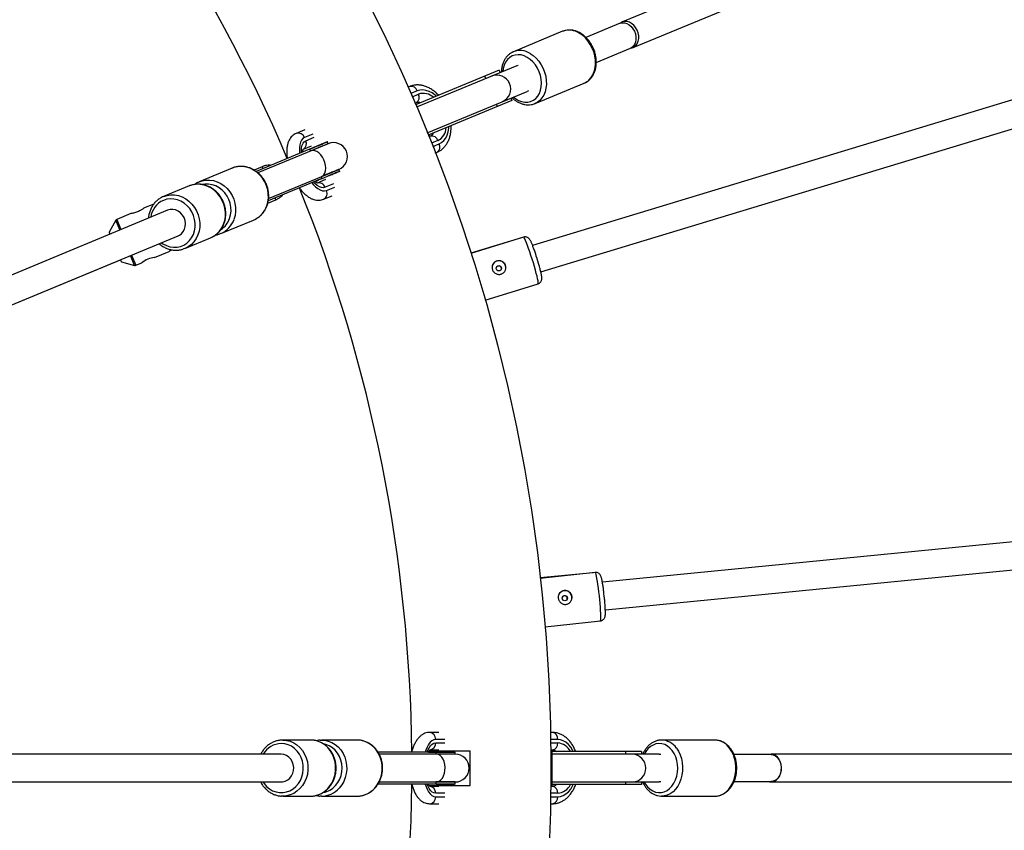
# Model space of a CAD drawing. Units: millimetres. Extents: x -6050 to 6050, y -6050 to 6050.
# Drawn here: x 669 to 1236, y -36 to 431 of the extents above; entities that cross this region are included whole.
import ezdxf

# ---------------------------------------------------------------- set-up
doc = ezdxf.new("R2010")
doc.units = ezdxf.units.MM

msp = doc.modelspace()

# ---------------------------------------------------------------- linework, layer by layer
at = {"color": 8, "linetype": 'Continuous', "lineweight": 25}
for p, q in [((1256.43, 529.09), (1016.12, 429.55)), ((1022.25, 414.77), (1263.2, 514.58)), ((1014.77, 428.79), (995.07, 420.62)), ((981.72, 424.12), (953.45, 412.41)), ((1001.06, 406.2), (1020.75, 414.36)), ((955.26, 404.34), (897.69, 380.49)), ((955.28, 404.35), (955.55, 404.46)), ((1305.79, 404.47), (964.41, 300.91)), ((945.21, 401.8), (897.1, 381.88)), ((937.51, 396.99), (936.94, 398.37)), ((945.21, 401.8), (945.78, 400.41)), ((893.75, 392.39), (892.74, 391.97)), ((965.81, 382.57), (994.08, 394.28)), ((903.81, 365.71), (961.38, 389.56)), ((951.9, 385.63), (952.48, 384.25)), ((961.67, 389.68), (961.4, 389.57)), ((962.15, 389.95), (961.46, 389.59)), ((969.17, 285.63), (1310.44, 389.16)), ((896.71, 382.8), (897.58, 383.15)), ((896.91, 382.34), (897.44, 382.55)), ((897.43, 382.55), (897.24, 383.01)), ((897.63, 382.09), (897.44, 382.55)), ((952.48, 384.25), (904.38, 364.32)), ((944.21, 380.82), (943.63, 382.21)), ((833.37, 367.38), (828.35, 365.3)), ((904.56, 363.86), (905.09, 364.08)), ((905.61, 363.75), (904.75, 363.39)), ((905.09, 364.08), (904.9, 364.54)), ((846.83, 359.43), (806.4, 342.68)), ((832.56, 356.22), (837.24, 358.16)), ((846.83, 359.43), (846.38, 360.51)), ((836.13, 356.26), (805.33, 343.5)), ((836.13, 356.26), (836.58, 355.18)), ((908.43, 354.09), (909.44, 354.51)), ((808.81, 346.21), (804.17, 344.29)), ((791.52, 345.34), (772.68, 337.54)), ((812.52, 327.9), (852.95, 344.64)), ((842.7, 340.4), (843.15, 339.32)), ((853.4, 343.56), (852.95, 344.64)), ((766.82, 335.11), (752.08, 329)), ((843.15, 339.32), (812.35, 326.56)), ((845.27, 338.76), (840.57, 336.81)), ((844.04, 327.42), (849.06, 329.5)), ((746.51, 324.69), (740.64, 322.26)), ((812.08, 325.21), (816.71, 327.13)), ((754.38, 321.13), (203.03, 92.76)), ((733.31, 319.23), (725.18, 315.86)), ((724.69, 315.43), (720.79, 308.56)), ((785.04, 307.69), (803.88, 315.5)), ((209.29, 78.03), (760.5, 306.35)), ((720.77, 308.29), (721.15, 307.37)), ((785.04, 307.69), (784.19, 307.38)), ((764.44, 299.16), (779.18, 305.27)), ((958.1, 305.27), (928.85, 296.4)), ((959.27, 305.6), (928.94, 296.15)), ((958.17, 305.26), (958.1, 305.27)), ((746.99, 293.93), (755.35, 297.4)), ((764.44, 299.16), (763.59, 298.84)), ((967, 293.34), (966.57, 294.7)), ((492.12, 195.19), (727.28, 292.59)), ((727.28, 292.59), (727.66, 291.66)), ((727.86, 291.49), (735.48, 289.39)), ((736.12, 289.43), (739.65, 290.89)), ((937.06, 269.35), (967.6, 278.86)), ((1359.61, 141.95), (1004.58, 106.98)), ((1006.27, 91.07), (1361.18, 126.03)), ((999.24, 112.49), (968.83, 109.5)), ((1000.45, 112.58), (968.86, 109.23)), ((999.31, 112.46), (999.24, 112.49)), ((1005.65, 99.05), (1005.49, 100.47)), ((971.6, 81.36), (1003.41, 84.74)), ((910.52, 20.5), (905.09, 20.5)), ((975.88, 20.5), (974.78, 20.5)), ((836.69, 16.15), (820.73, 16.15)), ((863.43, 16.15), (843.03, 16.15)), ((1069.3, 16.15), (1038.7, 16.15)), ((819.84, 8), (223.07, 8)), ((908.82, 9.17), (875.48, 9.17)), ((919.91, 8), (876.15, 8)), ((904.89, 10), (928.55, 10)), ((905.51, 10.5), (910.57, 10.5)), ((908.82, 9.17), (908.82, 8)), ((919.91, 8), (919.91, 9.17)), ((974.94, 10.5), (975.88, 10.5)), ((974.95, 10), (975.75, 10)), ((974.95, 10), (975.68, 10)), ((975.68, -10), (975.68, 10)), ((1027.02, 9.5), (975.68, 9.5)), ((1037.28, 8), (975.68, 8)), ((975.74, 10), (975.74, 10.5)), ((975.75, 9.5), (975.75, 10)), ((1018.07, 8), (1018.07, 9.5)), ((1027.02, 9.5), (1027.02, 8)), ((1037.3, 8), (1037.59, 7.99)), ((1101.62, 7.81), (1080.29, 7.81)), ((1363.27, 8), (1101.62, 8)), ((223.22, -8), (819.84, -8)), ((908.82, -9.17), (875.48, -9.17)), ((876.15, -8), (919.91, -8)), ((904.89, -10), (928.55, -10)), ((910.57, -10.5), (905.48, -10.5)), ((908.82, -8), (908.82, -9.17)), ((919.91, -9.17), (919.91, -8)), ((975.88, -10.5), (974.94, -10.5)), ((974.95, -10), (975.68, -10)), ((975.68, -8), (1037.28, -8)), ((1027.02, -9.5), (975.68, -9.5)), ((975.68, -10), (975.75, -10)), ((975.75, -10), (975.75, -9.5)), ((1018.07, -9.5), (1018.07, -8)), ((1027.02, -8), (1027.02, -9.5)), ((1037.59, -7.99), (1037.3, -8)), ((1038.14, -7.93), (1037.37, -8)), ((1080.3, -7.81), (1101.62, -7.81)), ((1101.62, -8), (1363.97, -8)), ((820.73, -16.15), (819.83, -16.12)), ((820.73, -16.15), (836.69, -16.15)), ((843.03, -16.15), (842.13, -16.12)), ((843.03, -16.15), (863.43, -16.15)), ((1038.7, -16.15), (1069.3, -16.15)), ((905.09, -20.5), (910.52, -20.5)), ((974.78, -20.5), (975.88, -20.5))]:
    msp.add_line(p, q, dxfattribs=at)
at = {"color": 1, "linetype": 'Continuous', "lineweight": 25}
for p, q in [((898.04, 389.84), (894.34, 388.31)), ((895.13, 386.47), (898.81, 387.99)), ((837.99, 364.97), (833.19, 362.98)), ((833.96, 361.13), (838.77, 363.12)), ((909.9, 361.2), (906.23, 359.68)), ((906.97, 357.82), (910.67, 359.35)), ((808.81, 346.21), (809.24, 345.16)), ((849.86, 336.33), (845.06, 334.34)), ((845.82, 332.49), (850.62, 334.48)), ((816.71, 327.13), (816.29, 328.15)), ((727.02, 309.8), (724.69, 315.43)), ((725.18, 315.86), (727.59, 310.04)), ((720.79, 308.56), (721.26, 307.41)), ((735.48, 289.39), (733.15, 295.02)), ((733.71, 295.25), (736.12, 289.43)), ((727.38, 292.63), (727.86, 291.49)), ((913.87, 16.5), (908.68, 16.5)), ((908.68, 14.5), (913.88, 14.5)), ((978.87, 16.5), (974.86, 16.5)), ((974.89, 14.5), (978.87, 14.5)), ((913.88, -14.5), (908.68, -14.5)), ((908.68, -16.5), (913.87, -16.5)), ((974.86, -16.5), (978.87, -16.5)), ((978.87, -14.5), (974.89, -14.5))]:
    msp.add_line(p, q, dxfattribs=at)
at = {"color": 8, "linetype": 'Continuous', "lineweight": 25, "flags": 128}
for points in [[(1014.77, 428.79), (1016, 429.1), (1017.31, 429.06), (1018.64, 428.66), (1019.93, 427.94), (1021.12, 426.92), (1022.15, 425.65), (1022.98, 424.19), (1023.56, 422.61), (1023.87, 420.97), (1023.9, 419.37), (1023.64, 417.87), (1023.1, 416.54), (1022.31, 415.45), (1021.32, 414.64), (1020.75, 414.36)], [(1016.12, 429.55), (1015.01, 428.89), (1014.98, 428.87)], [(1020.95, 414.45), (1021.63, 414.57), (1022.83, 415.06), (1023.85, 415.89), (1024.65, 417.01), (1025.2, 418.37), (1025.47, 419.9), (1025.45, 421.55), (1025.13, 423.22), (1024.53, 424.84), (1023.68, 426.34), (1022.63, 427.64), (1021.41, 428.69), (1020.09, 429.43), (1018.72, 429.83), (1017.38, 429.87), (1016.12, 429.55), (1016.12, 429.55)], [(982.06, 424.26), (982.04, 424.25), (981.72, 424.12)], [(955.34, 404.37), (956.06, 404.6), (956.08, 404.61)], [(771.97, 337.22), (772.3, 337.37), (772.68, 337.54)], [(760.5, 306.35), (761.2, 306.69), (762.45, 307.61), (763.48, 308.82), (764.22, 310.26), (764.64, 311.86), (764.72, 313.55), (764.47, 315.25), (763.89, 316.88), (763, 318.36), (761.86, 319.63), (760.5, 320.62), (759.01, 321.29), (757.44, 321.6), (755.87, 321.55), (754.38, 321.13)], [(803.88, 315.5), (804.27, 315.66), (804.58, 315.81)], [(842.26, 16.13), (842.62, 16.14), (843.03, 16.15)], [(1069.66, 16.14), (1069.64, 16.14), (1069.3, 16.15)], [(819.84, -8), (820.62, -7.95), (822.13, -7.58), (823.54, -6.85), (824.77, -5.81), (825.78, -4.49), (826.5, -2.96), (826.92, -1.29), (827, 0.43), (826.75, 2.14), (826.18, 3.75), (825.31, 5.18), (824.18, 6.37), (822.85, 7.26), (821.39, 7.81), (819.84, 8)], [(1037.37, 8), (1038.12, 7.94), (1038.14, 7.93)], [(1101.62, 8), (1100.33, 7.81), (1100.32, 7.81)], [(1100.32, -7.81), (1100.97, -7.95), (1102.26, -7.95), (1103.53, -7.58), (1104.7, -6.85), (1105.73, -5.81), (1106.56, -4.49), (1107.17, -2.96), (1107.51, -1.29), (1107.58, 0.43), (1107.37, 2.14), (1106.9, 3.75), (1106.17, 5.18), (1105.23, 6.37), (1104.13, 7.26), (1102.9, 7.81), (1101.62, 8), (1101.62, 8)], [(1101.62, 7.81), (1102.87, 7.63), (1104.07, 7.09), (1105.15, 6.22), (1106.06, 5.06), (1106.77, 3.66), (1107.24, 2.09), (1107.44, 0.42), (1107.37, -1.26), (1107.03, -2.89), (1106.44, -4.38), (1105.63, -5.67), (1104.62, -6.69), (1103.48, -7.4), (1102.25, -7.76), (1101.62, -7.81)], [(863.43, -16.15), (863.85, -16.14), (864.19, -16.13)]]:
    msp.add_lwpolyline(points, dxfattribs=at)
at = {"color": 1, "linetype": 'Continuous', "lineweight": 25, "flags": 128}
for points in [[(994.08, 394.28), (995.38, 394.95), (996.83, 396.06), (998.09, 397.46), (999.11, 399.12), (999.89, 401.02), (1000.4, 403.09), (1000.63, 405.3), (1000.57, 407.6), (1000.23, 409.93), (999.62, 412.25), (998.74, 414.5), (997.63, 416.63), (996.29, 418.59), (994.77, 420.35), (993.09, 421.85), (991.3, 423.08)], [(961.38, 409.14), (959.62, 409.99), (957.82, 410.5), (956.04, 410.67), (954.32, 410.47), (952.71, 409.93), (951.24, 409.06), (949.96, 407.87), (948.9, 406.4), (948.08, 404.68), (947.53, 402.77), (947.29, 401.04)], [(953.41, 386.26), (954.56, 385.37), (956.29, 384.36), (958.08, 383.68), (959.87, 383.34), (961.63, 383.35), (963.3, 383.72), (964.85, 384.43), (966.23, 385.46), (967.4, 386.8), (968.34, 388.4), (969.03, 390.22), (969.44, 392.21), (969.56, 394.33), (969.4, 396.52), (968.95, 398.72), (968.22, 400.87), (967.25, 402.93), (966.04, 404.83), (964.63, 406.53), (963.07, 407.97), (961.38, 409.14), (961.38, 409.14)], [(963.03, 411.37), (964.82, 410.14), (966.5, 408.64), (968.02, 406.88), (969.36, 404.92), (970.47, 402.79), (971.35, 400.54), (971.96, 398.22), (972.3, 395.89), (972.36, 393.59), (972.13, 391.38), (971.62, 389.31), (970.84, 387.42), (969.82, 385.75), (968.56, 384.35), (967.11, 383.24), (965.75, 382.55)], [(909.01, 386.81), (908.35, 387.38), (906.62, 388.63), (904.85, 389.56), (903.07, 390.15), (901.31, 390.4), (899.62, 390.3), (898.04, 389.84)], [(910.67, 359.35), (912.11, 360.15), (913.38, 361.27), (914.44, 362.68), (915.28, 364.37), (915.88, 366.28), (916.22, 368.38), (916.28, 369.25)], [(833.19, 362.98), (832.26, 362.39), (831.48, 361.48), (830.89, 360.26), (830.48, 358.75), (830.28, 357.01), (830.29, 355.05), (830.38, 353.88)], [(831.4, 354.3), (831.38, 355.47), (831.53, 357.13), (831.87, 358.55), (832.39, 359.72), (833.1, 360.58), (833.96, 361.13)], [(843.03, 340.53), (843.5, 340.78), (844.31, 341.52), (844.92, 342.56), (845.3, 343.85), (845.43, 345.33), (845.3, 346.93), (844.93, 348.58), (844.32, 350.2), (843.51, 351.71), (842.53, 353.04), (841.43, 354.14), (840.27, 354.94), (839.09, 355.42), (837.95, 355.55), (836.91, 355.32)], [(811.49, 323.66), (812.11, 325.89), (812.41, 328.21), (812.38, 330.58), (812.02, 332.95), (811.35, 335.27), (810.37, 337.47), (809.1, 339.52), (807.58, 341.37), (805.85, 342.96), (803.92, 344.28), (801.86, 345.29), (799.71, 345.97), (797.51, 346.3), (795.32, 346.28), (793.18, 345.9), (791.52, 345.34)], [(779.18, 305.27), (781.11, 306.26), (782.85, 307.56), (784.37, 309.15), (785.64, 310.98), (786.63, 313.02), (787.31, 315.22), (787.68, 317.53), (787.71, 319.89), (787.42, 322.27), (786.8, 324.6), (785.88, 326.83), (784.67, 328.91), (783.19, 330.8), (781.49, 332.45), (779.61, 333.82), (777.57, 334.89), (775.43, 335.64), (773.24, 336.03), (771.04, 336.08), (768.88, 335.77), (766.82, 335.11)], [(772.68, 337.54), (774.34, 338.09), (776.48, 338.47), (778.67, 338.5), (780.87, 338.17), (783.02, 337.49), (785.08, 336.48), (787, 335.16), (788.74, 333.56), (790.26, 331.72), (791.52, 329.67), (792.5, 327.46), (793.18, 325.15), (793.54, 322.78), (793.56, 320.4), (793.26, 318.08), (792.64, 315.86)], [(790.12, 316.35), (790.69, 318.46), (790.94, 320.66), (790.85, 322.9), (790.43, 325.13), (789.7, 327.28), (788.65, 329.3), (787.34, 331.14), (785.78, 332.76), (784.02, 334.1), (782.11, 335.13), (780.09, 335.83), (778.02, 336.18), (775.95, 336.17), (774.39, 335.92)], [(837.4, 336.94), (838.16, 336.04), (839.54, 334.66), (840.92, 333.56), (842.26, 332.79), (843.55, 332.34), (844.74, 332.24), (845.82, 332.49)], [(845.06, 334.34), (844.06, 334.12), (842.95, 334.23), (841.76, 334.68), (840.51, 335.45), (839.23, 336.52), (838.42, 337.36)], [(752.08, 329), (754.14, 329.66), (756.29, 329.97), (758.49, 329.93), (760.68, 329.53), (762.82, 328.79), (764.86, 327.71), (766.75, 326.34), (768.45, 324.69), (769.92, 322.8), (771.13, 320.72), (772.05, 318.49), (772.67, 316.16), (772.96, 313.79), (772.93, 311.42), (772.57, 309.11), (771.88, 306.91), (770.9, 304.87), (769.63, 303.04), (768.1, 301.45), (766.36, 300.15), (764.44, 299.16)], [(750.83, 302.35), (751.78, 301.71), (753.72, 300.74), (755.75, 300.1), (757.83, 299.81), (759.89, 299.89), (761.89, 300.32), (763.78, 301.1), (765.5, 302.21), (767.01, 303.62), (768.28, 305.29), (769.26, 307.17), (769.94, 309.23), (770.29, 311.41), (770.31, 313.64), (770, 315.88), (769.36, 318.06), (768.42, 320.13), (767.19, 322.04), (765.7, 323.73), (764, 325.16), (762.14, 326.3), (760.15, 327.11), (758.09, 327.57), (756.01, 327.68), (753.97, 327.42), (752.02, 326.81), (752.02, 326.81)], [(967.6, 278.86), (967.68, 279.07), (967.67, 279.62), (967.54, 280.49), (967.31, 281.67), (966.98, 283.12), (966.55, 284.81), (966.05, 286.69), (965.48, 288.71), (964.85, 290.83), (964.19, 292.98), (963.5, 295.11), (962.82, 297.17), (962.15, 299.1), (961.52, 300.85), (960.93, 302.38), (960.41, 303.64), (959.97, 304.61), (959.61, 305.26), (959.36, 305.57), (959.27, 305.6)], [(1003.41, 84.74), (1003.53, 84.92), (1003.63, 85.46), (1003.67, 86.34), (1003.68, 87.54), (1003.63, 89.03), (1003.55, 90.77), (1003.42, 92.71), (1003.25, 94.81), (1003.05, 97.01), (1002.82, 99.25), (1002.56, 101.47), (1002.29, 103.62), (1002.02, 105.64), (1001.73, 107.48), (1001.46, 109.1), (1001.19, 110.44), (1000.95, 111.48), (1000.73, 112.18), (1000.54, 112.54), (1000.45, 112.58)], [(809.38, -8), (810.02, -8.95), (811.43, -10.59), (813.06, -11.96), (814.87, -13.02), (816.81, -13.74), (818.82, -14.1), (820.86, -14.1), (822.88, -13.74), (824.81, -13.02), (826.62, -11.96), (828.25, -10.59), (829.67, -8.95), (830.83, -7.08), (831.7, -5.02), (832.27, -2.83), (832.52, -0.57), (832.43, 1.71), (832.03, 3.94), (831.3, 6.07), (830.28, 8.04), (828.99, 9.8), (827.46, 11.31), (825.74, 12.53), (823.86, 13.42), (821.88, 13.97), (819.84, 14.15), (819.84, 14.15)], [(820.73, 16.15), (822.89, 15.97), (825, 15.43), (827.01, 14.55), (828.88, 13.34), (830.58, 11.84), (832.05, 10.07), (833.27, 8.07), (834.21, 5.9), (834.84, 3.59), (835.17, 1.21), (835.17, -1.21), (834.84, -3.59), (834.21, -5.9), (833.27, -8.08), (832.05, -10.07), (830.58, -11.84), (828.88, -13.34), (827.01, -14.55), (825, -15.43), (822.89, -15.97), (820.73, -16.15)], [(836.69, -16.15), (838.85, -15.97), (840.96, -15.43), (842.97, -14.55), (844.85, -13.34), (846.54, -11.84), (848.01, -10.07), (849.23, -8.08), (850.17, -5.9), (850.81, -3.59), (851.13, -1.21), (851.13, 1.21), (850.81, 3.59), (850.17, 5.9), (849.23, 8.07), (848.01, 10.07), (846.54, 11.84), (844.85, 13.34), (842.97, 14.55), (840.96, 15.43), (838.85, 15.97), (836.69, 16.15)], [(843.03, 16.15), (844.78, 16.03), (846.9, 15.56), (848.93, 14.75), (850.84, 13.6), (852.57, 12.15), (854.09, 10.43), (855.35, 8.47), (856.35, 6.33), (857.05, 4.05), (857.43, 1.67), (857.49, -0.74), (857.23, -3.14), (856.65, -5.46), (855.77, -7.67), (854.61, -9.7), (853.18, -11.52)], [(851.04, -10.09), (852.37, -8.37), (853.44, -6.43), (854.22, -4.33), (854.69, -2.11), (854.83, 0.16), (854.64, 2.43), (854.13, 4.64), (853.31, 6.72), (852.2, 8.63), (850.83, 10.32), (849.23, 11.74), (847.45, 12.85), (845.53, 13.64), (843.99, 14)], [(873.58, -11.52), (875, -9.7), (876.17, -7.67), (877.05, -5.46), (877.63, -3.14), (877.89, -0.74), (877.83, 1.67), (877.44, 4.05), (876.75, 6.33), (875.75, 8.47), (874.48, 10.43), (872.96, 12.15), (871.23, 13.6), (869.33, 14.75), (867.29, 15.56), (865.17, 16.03), (863.43, 16.15)], [(908.68, 16.5), (907.59, 16.32), (906.52, 15.77), (905.5, 14.87), (904.56, 13.63), (903.7, 12.1), (902.96, 10.29), (902.59, 9.17)], [(903.7, 9.17), (904.13, 10.25), (904.9, 11.73), (905.76, 12.92), (906.69, 13.79), (907.67, 14.32), (908.68, 14.5)], [(987.84, 9.5), (987.45, 10.29), (986.33, 12.1), (985.05, 13.63), (983.63, 14.87), (982.1, 15.77), (980.5, 16.32), (978.87, 16.5)], [(1044.77, 10.09), (1043.47, 11.55), (1042, 12.71), (1040.42, 13.54), (1038.76, 14.03), (1037.06, 14.14), (1035.37, 13.9), (1033.73, 13.29), (1032.19, 12.34), (1030.78, 11.06), (1029.54, 9.51), (1028.65, 8)], [(1047.15, 11.52), (1048.34, 9.7), (1049.31, 7.67), (1050.04, 5.46), (1050.52, 3.14), (1050.74, 0.74), (1050.69, -1.67), (1050.37, -4.05), (1049.79, -6.33), (1048.96, -8.47), (1047.9, -10.43), (1046.64, -12.15), (1045.2, -13.6), (1043.61, -14.75), (1041.92, -15.56), (1040.15, -16.03), (1038.64, -16.15)], [(1069.3, -16.15), (1070.75, -16.03), (1072.52, -15.56), (1074.21, -14.75), (1075.8, -13.6), (1077.24, -12.15), (1078.5, -10.43), (1079.56, -8.47), (1080.39, -6.33), (1080.97, -4.05), (1081.29, -1.67), (1081.34, 0.74), (1081.12, 3.14), (1080.64, 5.46), (1079.91, 7.67), (1078.94, 9.7), (1077.75, 11.52)], [(909.17, -8), (909.7, -7.95), (910.74, -7.58), (911.7, -6.85), (912.54, -5.81), (913.23, -4.49), (913.72, -2.96), (914.01, -1.29), (914.06, 0.43), (913.89, 2.14), (913.5, 3.75), (912.91, 5.18), (912.14, 6.37), (911.23, 7.26), (910.23, 7.81), (909.17, 8)], [(1028.65, -8), (1029.38, -9.26), (1030.59, -10.86), (1031.98, -12.17), (1033.5, -13.17), (1035.13, -13.83), (1036.82, -14.13), (1038.52, -14.07), (1040.19, -13.64), (1041.78, -12.85), (1043.27, -11.74), (1044.6, -10.32), (1045.74, -8.63), (1046.66, -6.72), (1047.35, -4.64), (1047.77, -2.43), (1047.93, -0.16), (1047.81, 2.11), (1047.42, 4.33), (1046.78, 6.43), (1045.88, 8.37), (1044.77, 10.09), (1044.77, 10.09)], [(902.59, -9.17), (902.96, -10.29), (903.7, -12.1), (904.56, -13.63), (905.5, -14.87), (906.52, -15.77), (907.59, -16.32), (908.68, -16.5)], [(908.68, -14.5), (907.67, -14.32), (906.69, -13.79), (905.76, -12.92), (904.9, -11.73), (904.13, -10.25), (903.7, -9.17)], [(978.87, -16.5), (980.5, -16.32), (982.1, -15.77), (983.63, -14.87), (985.05, -13.63), (986.33, -12.1), (987.45, -10.29), (987.84, -9.5)]]:
    msp.add_lwpolyline(points, dxfattribs=at)
at = {"color": 8, "linetype": 'Continuous', "lineweight": 25}
for centre, radius in [((0, 0), 5500), ((0, 0), 975), ((944.98, 287.7), 1.54), ((982.95, 97.81), 1.54)]:
    msp.add_circle(centre, radius, dxfattribs=at)
for centre, radius, start, end in [((0, 0), 895, 23.08717, 44.41088), ((849.89, 352.04), 8, 292.5, 112.5), ((0, 0), 895, 0.58715, 21.90043), ((725.56, 314.93), 1, 112.5, 150.375), ((721.05, 308.41), 0.3, 150.375, 202.5), ((727.94, 291.78), 0.3, 202.5, 254.625), ((735.74, 290.36), 1, 254.625, 292.5), ((748.65, 279.47), 14.56, 96.5542, 128.23), ((945, 288.03), 3.96, 107.1627, 167.046), ((945.04, 288), 4, 347.4964, 107.5986), ((983.03, 98.13), 3.96, 95.9127, 155.796), ((983.06, 98.1), 4, 336.2464, 96.3486), ((919.91, 0), 8, 270, 90), ((0, 0), 895, 338.08713, 359.39447)]:
    msp.add_arc(centre, radius, start, end, dxfattribs=at)
at = {"color": 1, "linetype": 'Continuous', "lineweight": 25}
for centre, radius, start, end in [((985.45, 413.98), 10.82, 57.2322, 108.2187), ((957.21, 402.44), 10.66, 56.9096, 111.2904), ((943.83, 390.95), 8, 294.1772, 110.8228), ((894.59, 388.93), 3.57, 14.8461, 103.6483), ((895.72, 386.2), 3.57, 301.3517, 30.1539), ((901.51, 379.43), 8.98, 48.5533, 107.5342), ((905.76, 369.16), 8.98, 297.4658, 356.4465), ((829.59, 361.68), 3.83, 19.7785, 108.767), ((906.46, 360.29), 3.57, 14.8461, 103.6483), ((830.45, 359.5), 3.87, 302.8254, 24.9848), ((907.59, 357.56), 3.57, 301.3517, 30.1539), ((841.46, 333.05), 3.83, 19.7734, 108.9135), ((842.36, 330.86), 3.83, 296.2333, 25.2214), ((757.14, 315.35), 12.56, 114.0584, 171.8418), ((798.4, 328.21), 13.85, 296.4817, 340.8357), ((779.67, 320.32), 13.72, 293.0428, 341.0334), ((778.56, 320.4), 12.24, 302.3437, 340.7301), ((904.85, 16.68), 3.83, 357.2785, 86.267), ((975.33, 16.98), 3.57, 352.3461, 81.1483), ((820.19, 1.6), 12.56, 91.5584, 149.3418), ((904.81, 14.33), 3.87, 280.3254, 2.4848), ((975.33, 14.02), 3.57, 278.8517, 7.6539), ((978.09, 5.56), 8.98, 26.0534, 85.0342), ((1038.36, 5.5), 10.66, 34.4096, 88.7904), ((1068.86, 5.35), 10.82, 34.7322, 85.7187), ((1021.6, 0), 8, 271.6772, 88.3228), ((841.91, -1.94), 12.24, 279.8437, 318.2301), ((904.86, -14.32), 3.83, 357.2734, 86.4135), ((975.33, -14.02), 3.57, 352.3461, 81.1483), ((978.09, -5.56), 8.98, 274.9658, 333.9465), ((842.9, -2.44), 13.72, 270.5428, 318.5334), ((863.23, -2.31), 13.85, 273.9817, 318.3357), ((904.85, -16.68), 3.83, 273.7333, 2.7214), ((975.33, -16.98), 3.57, 278.8517, 7.6539)]:
    msp.add_arc(centre, radius, start, end, dxfattribs=at)
at = {"color": 8, "linetype": 'Continuous', "lineweight": 25}
for points, knots in [([(991.89, 423.09), (991.56, 423.27), (990.64, 423.78), (989.06, 424.4), (987.17, 424.83), (985.3, 424.93), (983.59, 424.75), (982.56, 424.4), (982.11, 424.25)], [0, 0, 0, 0, 0.103852, 0.29289, 0.481212, 0.667701, 0.851977, 1, 1, 1, 1]), ([(993.85, 394.21), (994.29, 394.39), (995.27, 394.8), (996.63, 395.76), (997.93, 397.02), (999.03, 398.52), (999.91, 400.22), (1000.56, 402.1), (1000.96, 404.12), (1001.11, 406.25), (1000.99, 408.44), (1000.62, 410.65), (1000, 412.83), (999.14, 414.94), (998.07, 416.94), (996.79, 418.79), (995.33, 420.45), (993.7, 421.93), (992.5, 422.69), (991.89, 423.09)], [0, 0, 0, 0, 0.046159, 0.103554, 0.161009, 0.218844, 0.277241, 0.336223, 0.395687, 0.455479, 0.51546, 0.575529, 0.635635, 0.695776, 0.755967, 0.816223, 0.876561, 0.936982, 1, 1, 1, 1]), ([(953.34, 412.35), (952.86, 412.13), (951.86, 411.65), (950.5, 410.59), (949.25, 409.26), (948.22, 407.7), (947.4, 405.94), (946.84, 404.01), (946.52, 402.25), (946.51, 401.13), (946.5, 400.71)], [0, 0, 0, 0, 0.117268, 0.248994, 0.381097, 0.514231, 0.648709, 0.784482, 0.921264, 1, 1, 1, 1]), ([(910.24, 387.32), (910.17, 387.4), (909.55, 388.12), (908.26, 389.26), (906.38, 390.69), (904.38, 391.82), (902.33, 392.65), (900.25, 393.15), (898.19, 393.32), (896.2, 393.15), (894.73, 392.78), (893.94, 392.47), (893.75, 392.39)], [0, 0, 0, 0, 0.016633, 0.137844, 0.259505, 0.38121, 0.502252, 0.621708, 0.738717, 0.852873, 0.964421, 1, 1, 1, 1]), ([(952.6, 385.92), (952.63, 385.89), (953.16, 385.33), (954.32, 384.44), (956.07, 383.3), (957.92, 382.48), (959.8, 381.96), (961.69, 381.75), (963.52, 381.89), (964.88, 382.17), (965.58, 382.5), (965.74, 382.58)], [0, 0, 0, 0, 0.007454, 0.145417, 0.283389, 0.42108, 0.558057, 0.693831, 0.828045, 0.960686, 1, 1, 1, 1]), ([(897.58, 383.15), (897.67, 383.19), (897.96, 383.3), (898.51, 383.37), (899.24, 383.33), (899.79, 383.15), (900.01, 383.08)], [0, 0, 0, 0, 0.14759, 0.491733, 0.795525, 1, 1, 1, 1]), ([(909.44, 354.51), (909.82, 354.68), (910.76, 355.11), (912.16, 356.05), (913.57, 357.35), (914.78, 358.88), (915.8, 360.63), (916.6, 362.58), (917.17, 364.71), (917.48, 366.99), (917.59, 368.69), (917.52, 369.63), (917.51, 369.76)], [0, 0, 0, 0, 0.071313, 0.180253, 0.28931, 0.399558, 0.511809, 0.626417, 0.743225, 0.861686, 0.981119, 1, 1, 1, 1]), ([(828.35, 365.3), (827.99, 365.13), (827.18, 364.75), (826.08, 363.88), (825.08, 362.75), (824.27, 361.41), (823.64, 359.87), (823.19, 358.09), (822.95, 356.1), (822.93, 353.92), (823.04, 352.18), (823.21, 351.16), (823.25, 350.93)], [0, 0, 0, 0, 0.076283, 0.172771, 0.269838, 0.370675, 0.478023, 0.593309, 0.715232, 0.840057, 0.964029, 1, 1, 1, 1]), ([(907.28, 365.52), (907.17, 365.31), (906.91, 364.79), (906.42, 364.25), (905.98, 363.92), (905.7, 363.79), (905.61, 363.75)], [0, 0, 0, 0, 0.2134658, 0.5175317, 0.8444926, 1, 1, 1, 1]), ([(836.04, 356.23), (836.12, 356.26), (837.58, 356.86), (839.92, 357.83), (842.86, 359.05), (845, 359.94), (845.7, 360.23), (846.05, 360.37)], [0, 0, 0, 0, 0.013827, 0.260482, 0.506767, 0.753429, 1, 1, 1, 1]), ([(846.32, 360.48), (846.34, 360.49), (846.48, 360.55), (845.9, 360.31), (844.62, 359.78), (842.47, 358.89), (839.69, 357.74), (837.32, 356.76), (836.13, 356.26)], [0, 0, 0, 0, 0.031878, 0.22527, 0.418568, 0.61171, 0.804905, 1, 1, 1, 1]), ([(846.77, 359.4), (846.79, 359.41), (846.92, 359.47), (846.35, 359.23), (845.07, 358.7), (842.91, 357.81), (840.14, 356.66), (837.77, 355.68), (836.58, 355.18)], [0, 0, 0, 0, 0.031878, 0.22527, 0.418568, 0.61171, 0.804905, 1, 1, 1, 1]), ([(832.12, 354.59), (832.12, 354.7), (832.15, 355.18), (832.29, 355.75), (832.44, 356.2), (832.55, 356.32), (832.52, 356.29), (832.52, 356.29)], [0, 0, 0, 0, 0.101829, 0.405151, 0.699307, 0.991555, 1, 1, 1, 1]), ([(811.66, 323.82), (811.79, 324.2), (812.15, 325.27), (812.51, 327.11), (812.66, 329.33), (812.52, 331.57), (812.08, 333.79), (811.36, 335.94), (810.37, 337.99), (809.13, 339.89), (807.67, 341.61), (806.01, 343.1), (804.18, 344.35), (802.22, 345.31), (800.17, 345.99), (798.07, 346.35), (795.97, 346.4), (793.91, 346.12), (792.4, 345.73), (791.63, 345.36), (791.47, 345.29)], [0, 0, 0, 0, 0.03313, 0.092457, 0.15189, 0.211437, 0.271076, 0.330783, 0.390541, 0.450329, 0.510126, 0.56991, 0.629652, 0.689315, 0.748861, 0.808253, 0.867466, 0.926498, 0.98537, 1, 1, 1, 1]), ([(813.66, 346.96), (813.48, 346.98), (812.7, 347.08), (811.3, 346.93), (809.86, 346.61), (809.05, 346.3), (808.81, 346.21)], [0, 0, 0, 0, 0.110166, 0.476747, 0.843805, 1, 1, 1, 1]), ([(839.16, 337.67), (840.58, 338.25), (843.41, 339.43), (846.96, 340.9), (849.89, 342.11), (851.95, 342.96), (853.07, 343.43), (853.16, 343.47), (853.19, 343.48)], [0, 0, 0, 0, 0.186267, 0.372748, 0.558949, 0.745435, 0.931852, 1, 1, 1, 1]), ([(852.89, 344.62), (852.91, 344.63), (853.05, 344.68), (852.47, 344.45), (851.19, 343.92), (849.04, 343.02), (846.26, 341.87), (843.89, 340.89), (842.7, 340.4)], [0, 0, 0, 0, 0.0318783, 0.2252698, 0.4185681, 0.6117099, 0.8049048, 1, 1, 1, 1]), ([(853.34, 343.54), (853.36, 343.55), (853.49, 343.6), (852.92, 343.37), (851.64, 342.83), (849.48, 341.94), (846.71, 340.79), (844.34, 339.81), (843.15, 339.32)], [0, 0, 0, 0, 0.031878, 0.22527, 0.418568, 0.61171, 0.804905, 1, 1, 1, 1]), ([(779.24, 305.31), (779.34, 305.35), (780.08, 305.61), (781.36, 306.37), (783.01, 307.6), (784.46, 309.11), (785.69, 310.82), (786.67, 312.71), (787.38, 314.76), (787.82, 316.91), (787.96, 319.13), (787.81, 321.37), (787.37, 323.58), (786.65, 325.74), (785.66, 327.79), (784.42, 329.68), (782.95, 331.4), (781.28, 332.89), (779.45, 334.13), (777.49, 335.09), (775.44, 335.76), (773.34, 336.12), (771.24, 336.17), (769.22, 335.9), (767.75, 335.48), (766.99, 335.17), (766.82, 335.11)], [0, 0, 0, 0, 0.006594, 0.05089, 0.095164, 0.139465, 0.18384, 0.228321, 0.272921, 0.317638, 0.36246, 0.407368, 0.452345, 0.497373, 0.542439, 0.587528, 0.632623, 0.677709, 0.722761, 0.767755, 0.812659, 0.857447, 0.902101, 0.946617, 0.988609, 1, 1, 1, 1]), ([(771.96, 337.17), (771.72, 337.06), (770.98, 336.74), (770.32, 336.26), (769.89, 335.93)], [0, 0, 0, 0, 0.335024, 1, 1, 1, 1]), ([(840.59, 336.75), (840.59, 336.75), (840.59, 336.74), (840.26, 336.86), (839.75, 337.15), (839.32, 337.5), (839.13, 337.65)], [0, 0, 0, 0, 0.193557, 0.486144, 0.772984, 1, 1, 1, 1]), ([(752.08, 329), (751.72, 328.84), (750.74, 328.4), (749.24, 327.46), (747.66, 326.11), (746.3, 324.53), (745.16, 322.74), (744.29, 320.78), (743.67, 318.72), (743.5, 317.29), (743.41, 316.59)], [0, 0, 0, 0, 0.075298, 0.20756, 0.339878, 0.472335, 0.605056, 0.738114, 0.871531, 1, 1, 1, 1]), ([(816.71, 327.13), (817.05, 327.28), (817.95, 327.68), (819.26, 328.59), (820.25, 329.42), (820.65, 329.96), (820.68, 330.01)], [0, 0, 0, 0, 0.225818, 0.593758, 0.962054, 1, 1, 1, 1]), ([(830.26, 333.98), (830.33, 333.89), (830.85, 333.14), (831.92, 331.92), (833.47, 330.33), (835.12, 328.99), (836.79, 327.96), (838.43, 327.28), (839.98, 326.91), (841.49, 326.83), (842.86, 327), (843.68, 327.29), (844.04, 327.42)], [0, 0, 0, 0, 0.017017, 0.139515, 0.264034, 0.391109, 0.520648, 0.631514, 0.734693, 0.83193, 0.925628, 1, 1, 1, 1]), ([(804.6, 315.82), (804.61, 315.83), (805.26, 316.08), (806.43, 316.86), (808.04, 318.14), (809.45, 319.69), (810.6, 321.42), (811.29, 322.83), (811.6, 323.65), (811.66, 323.82)], [0, 0, 0, 0, 0.003582, 0.194499, 0.385356, 0.576377, 0.767753, 0.950535, 1, 1, 1, 1]), ([(737.18, 320.21), (736.77, 320.06), (735.95, 319.74), (734.79, 319.45), (733.88, 319.29), (733.33, 319.22), (733.32, 319.21), (733.32, 319.21)], [0, 0, 0, 0, 0.2090653, 0.4179281, 0.632, 0.8497958, 1, 1, 1, 1]), ([(740.64, 322.25), (740.62, 322.24), (740.59, 322.21), (740.12, 321.85), (739.34, 321.32), (738.32, 320.72), (737.54, 320.37), (737.18, 320.21)], [0, 0, 0, 0, 0.176252, 0.382853, 0.595437, 0.813204, 1, 1, 1, 1]), ([(781.89, 306.82), (782.57, 306.93), (783.35, 307.05), (784.07, 307.35), (784.16, 307.39)], [0, 0, 0, 0, 0.868494, 1, 1, 1, 1]), ([(749.57, 301.82), (749.94, 301.51), (750.87, 300.72), (752.56, 299.74), (754.55, 298.88), (756.62, 298.33), (758.73, 298.09), (760.81, 298.18), (762.44, 298.45), (763.32, 298.78), (763.55, 298.87)], [0, 0, 0, 0, 0.093381, 0.236673, 0.37974, 0.522488, 0.664839, 0.806752, 0.948242, 1, 1, 1, 1]), ([(966.57, 294.7), (966.52, 294.85), (966.4, 295.25), (966.14, 296.03), (965.81, 297.04), (965.42, 298.17), (965.03, 299.26), (964.65, 300.3), (964.29, 301.23), (963.95, 302.06), (963.65, 302.77), (963.36, 303.37), (963.08, 303.91), (962.78, 304.38), (962.36, 304.86), (961.85, 305.27), (961.17, 305.61), (960.32, 305.76), (959.63, 305.75), (959.3, 305.59), (959.25, 305.57)], [0, 0, 0, 0, 0.025228, 0.066091, 0.13302, 0.200909, 0.27204, 0.344185, 0.416395, 0.487903, 0.558233, 0.627368, 0.696724, 0.768594, 0.810552, 0.849183, 0.891992, 0.940352, 0.992447, 1, 1, 1, 1]), ([(755.35, 297.41), (755.34, 297.41), (755.32, 297.39), (755.7, 297.68), (756.18, 298.04), (756.62, 298.31), (756.73, 298.37)], [0, 0, 0, 0, 0.196883, 0.537416, 0.885183, 1, 1, 1, 1]), ([(948.89, 289.39), (948.97, 289.14), (949.03, 288.88), (949.08, 288.36), (949.09, 288.1), (949.04, 287.57), (948.99, 287.32), (948.84, 286.81), (948.74, 286.56), (948.5, 286.1), (948.36, 285.88), (948.03, 285.46), (947.85, 285.27), (947.45, 284.93), (947.23, 284.78), (946.77, 284.53), (946.53, 284.42), (946.03, 284.27), (945.77, 284.21), (945.25, 284.16), (944.99, 284.16), (944.47, 284.22), (944.21, 284.27), (943.71, 284.42), (943.47, 284.53), (943.01, 284.78), (942.79, 284.92), (942.39, 285.25), (942.2, 285.44), (941.86, 285.84), (941.71, 286.06), (941.46, 286.52), (941.35, 286.77), (941.19, 287.27), (941.14, 287.52), (941.08, 288.03), (941.07, 288.3), (941.12, 288.81), (941.16, 289.06), (941.31, 289.54), (941.4, 289.78), (941.64, 290.23), (941.78, 290.44), (942.11, 290.83), (942.29, 291.02), (942.68, 291.34), (942.9, 291.49), (943.36, 291.73), (943.6, 291.83), (944.1, 291.99), (944.36, 292.05), (944.88, 292.1), (945.14, 292.11), (945.67, 292.07), (945.93, 292.03), (946.43, 291.89), (946.68, 291.8), (947.14, 291.57), (947.36, 291.43), (947.77, 291.12), (947.96, 290.94), (948.3, 290.55), (948.45, 290.34), (948.71, 289.89), (948.81, 289.64), (948.89, 289.39)], [0, 0, 0, 0, 0.03125, 0.03125, 0.0625, 0.0625, 0.09375, 0.09375, 0.125, 0.125, 0.15625, 0.15625, 0.1875, 0.1875, 0.21875, 0.21875, 0.25, 0.25, 0.28125, 0.28125, 0.3125, 0.3125, 0.34375, 0.34375, 0.375, 0.375, 0.40625, 0.40625, 0.4375, 0.4375, 0.46875, 0.46875, 0.5, 0.5, 0.53125, 0.53125, 0.5625, 0.5625, 0.59375, 0.59375, 0.625, 0.625, 0.65625, 0.65625, 0.6875, 0.6875, 0.71875, 0.71875, 0.75, 0.75, 0.78125, 0.78125, 0.8125, 0.8125, 0.84375, 0.84375, 0.875, 0.875, 0.90625, 0.90625, 0.9375, 0.9375, 0.96875, 0.96875, 1, 1, 1, 1]), ([(946.4, 287.98), (946.32, 288.16), (946.15, 288.53), (945.65, 288.91), (945.06, 289.07), (944.44, 289), (943.9, 288.71), (943.54, 288.3), (943.47, 287.98), (943.44, 287.85)], [0, 0, 0, 0, 0.150249, 0.300686, 0.451089, 0.601313, 0.751498, 0.90216, 1, 1, 1, 1]), ([(967.61, 278.89), (967.87, 278.99), (968.45, 279.21), (969.11, 279.86), (969.55, 280.61), (969.74, 281.31), (969.79, 281.97), (969.75, 282.65), (969.63, 283.48), (969.42, 284.54), (969.17, 285.67), (968.87, 286.84), (968.55, 288.07), (968.21, 289.28), (967.87, 290.46), (967.49, 291.77), (967.19, 292.73), (967, 293.34)], [0, 0, 0, 0, 0.042711, 0.093563, 0.138447, 0.179808, 0.222613, 0.294243, 0.396297, 0.48554, 0.571204, 0.646334, 0.715404, 0.793107, 0.851588, 0.90522, 1, 1, 1, 1]), ([(946.41, 287.18), (946.43, 287.24), (946.52, 287.5), (946.45, 287.78), (946.4, 287.98)], [0, 0, 0, 0, 0.259456, 1, 1, 1, 1]), ([(1005.49, 100.47), (1005.48, 100.63), (1005.43, 101.04), (1005.33, 101.86), (1005.2, 102.91), (1005.04, 104.1), (1004.87, 105.25), (1004.7, 106.33), (1004.53, 107.32), (1004.36, 108.19), (1004.2, 108.95), (1004.04, 109.6), (1003.86, 110.18), (1003.66, 110.7), (1003.34, 111.26), (1002.92, 111.75), (1002.32, 112.22), (1001.52, 112.54), (1000.84, 112.66), (1000.48, 112.57), (1000.44, 112.56)], [0, 0, 0, 0, 0.0252281, 0.0660907, 0.1330199, 0.2009094, 0.2720402, 0.3441849, 0.4163952, 0.4879026, 0.5582326, 0.6273683, 0.6967237, 0.7685939, 0.8105524, 0.8491829, 0.8919921, 0.9403518, 0.9924469, 1, 1, 1, 1]), ([(987.12, 98.71), (987.15, 98.45), (987.15, 98.19), (987.1, 97.67), (987.05, 97.4), (986.91, 96.9), (986.81, 96.66), (986.57, 96.19), (986.42, 95.97), (986.09, 95.56), (985.91, 95.37), (985.51, 95.02), (985.29, 94.87), (984.83, 94.62), (984.59, 94.51), (984.09, 94.35), (983.83, 94.3), (983.31, 94.24), (983.04, 94.24), (982.52, 94.29), (982.27, 94.34), (981.77, 94.5), (981.52, 94.6), (981.07, 94.85), (980.85, 95), (980.44, 95.33), (980.26, 95.52), (979.93, 95.92), (979.78, 96.14), (979.53, 96.6), (979.42, 96.84), (979.27, 97.35), (979.21, 97.61), (979.15, 98.13), (979.15, 98.39), (979.19, 98.9), (979.24, 99.16), (979.38, 99.65), (979.47, 99.89), (979.71, 100.34), (979.85, 100.55), (980.17, 100.95), (980.35, 101.12), (980.74, 101.45), (980.95, 101.59), (981.41, 101.83), (981.65, 101.93), (982.15, 102.09), (982.4, 102.14), (982.92, 102.19), (983.19, 102.2), (983.71, 102.15), (983.97, 102.11), (984.48, 101.97), (984.73, 101.87), (985.19, 101.64), (985.41, 101.5), (985.83, 101.19), (986.01, 101.01), (986.35, 100.62), (986.51, 100.41), (986.76, 99.96), (986.87, 99.73), (987.03, 99.23), (987.09, 98.97), (987.12, 98.71)], [0, 0, 0, 0, 0.03125, 0.03125, 0.0625, 0.0625, 0.09375, 0.09375, 0.125, 0.125, 0.15625, 0.15625, 0.1875, 0.1875, 0.21875, 0.21875, 0.25, 0.25, 0.28125, 0.28125, 0.3125, 0.3125, 0.34375, 0.34375, 0.375, 0.375, 0.40625, 0.40625, 0.4375, 0.4375, 0.46875, 0.46875, 0.5, 0.5, 0.53125, 0.53125, 0.5625, 0.5625, 0.59375, 0.59375, 0.625, 0.625, 0.65625, 0.65625, 0.6875, 0.6875, 0.71875, 0.71875, 0.75, 0.75, 0.78125, 0.78125, 0.8125, 0.8125, 0.84375, 0.84375, 0.875, 0.875, 0.90625, 0.90625, 0.9375, 0.9375, 0.96875, 0.96875, 1, 1, 1, 1]), ([(984.4, 97.81), (984.35, 98.01), (984.26, 98.4), (983.84, 98.87), (983.29, 99.15), (982.67, 99.2), (982.09, 99.02), (981.65, 98.68), (981.52, 98.38), (981.47, 98.26)], [0, 0, 0, 0, 0.150249, 0.300686, 0.451089, 0.601313, 0.751498, 0.90216, 1, 1, 1, 1]), ([(984.25, 97.02), (984.28, 97.08), (984.42, 97.32), (984.41, 97.6), (984.4, 97.81)], [0, 0, 0, 0, 0.259456, 1, 1, 1, 1]), ([(1003.43, 84.76), (1003.7, 84.81), (1004.31, 84.91), (1005.09, 85.41), (1005.66, 86.07), (1005.98, 86.71), (1006.17, 87.36), (1006.26, 88.03), (1006.31, 88.86), (1006.31, 89.95), (1006.27, 91.1), (1006.22, 92.31), (1006.14, 93.58), (1006.04, 94.84), (1005.94, 96.05), (1005.82, 97.42), (1005.72, 98.42), (1005.65, 99.05)], [0, 0, 0, 0, 0.042711, 0.093563, 0.138447, 0.179808, 0.222613, 0.294243, 0.396297, 0.48554, 0.571204, 0.646334, 0.715404, 0.793107, 0.851588, 0.90522, 1, 1, 1, 1]), ([(905.09, 20.5), (904.7, 20.48), (903.8, 20.44), (902.45, 20.06), (901.1, 19.39), (899.83, 18.47), (898.66, 17.28), (897.57, 15.81), (896.58, 14.06), (895.73, 12.06), (895.17, 10.41), (894.93, 9.4), (894.88, 9.17)], [0, 0, 0, 0, 0.076283, 0.172771, 0.269838, 0.370675, 0.478023, 0.593309, 0.715232, 0.840057, 0.964029, 1, 1, 1, 1]), ([(989.17, 9.5), (989.14, 9.61), (988.85, 10.5), (988.09, 12.05), (986.89, 14.09), (985.48, 15.9), (983.9, 17.46), (982.17, 18.72), (980.34, 19.66), (978.43, 20.26), (976.93, 20.48), (976.09, 20.5), (975.88, 20.5)], [0, 0, 0, 0, 0.016633, 0.137844, 0.259505, 0.38121, 0.502252, 0.621708, 0.738717, 0.852873, 0.964421, 1, 1, 1, 1]), ([(820.73, 16.15), (820.34, 16.14), (819.27, 16.11), (817.52, 15.81), (815.55, 15.17), (813.68, 14.23), (811.95, 13.01), (810.39, 11.54), (809.03, 9.87), (808.33, 8.62), (807.98, 8)], [0, 0, 0, 0, 0.075298, 0.20756, 0.339878, 0.472335, 0.605056, 0.738114, 0.871531, 1, 1, 1, 1]), ([(836.76, -16.13), (836.86, -16.14), (837.65, -16.18), (839.12, -15.96), (841.12, -15.46), (843.04, -14.62), (844.83, -13.51), (846.46, -12.13), (847.9, -10.52), (849.12, -8.7), (850.1, -6.71), (850.82, -4.58), (851.27, -2.36), (851.42, -0.09), (851.29, 2.18), (850.87, 4.41), (850.17, 6.55), (849.2, 8.57), (847.98, 10.41), (846.54, 12.05), (844.9, 13.46), (843.1, 14.59), (841.18, 15.43), (839.2, 15.96), (837.69, 16.14), (836.87, 16.15), (836.69, 16.15)], [0, 0, 0, 0, 0.006594, 0.05089, 0.095164, 0.139465, 0.18384, 0.228321, 0.272921, 0.317638, 0.36246, 0.407368, 0.452345, 0.497373, 0.542439, 0.587528, 0.632623, 0.677709, 0.722761, 0.767755, 0.812659, 0.857447, 0.902101, 0.946617, 0.988609, 1, 1, 1, 1]), ([(842.23, 16.09), (841.96, 16.08), (841.15, 16.07), (840.37, 15.87), (839.84, 15.74)], [0, 0, 0, 0, 0.335024, 1, 1, 1, 1]), ([(873.8, -11.44), (874.06, -11.13), (874.8, -10.28), (875.84, -8.72), (876.83, -6.73), (877.55, -4.61), (878, -2.39), (878.16, -0.13), (878.03, 2.15), (877.61, 4.38), (876.92, 6.52), (875.95, 8.54), (874.74, 10.39), (873.3, 12.03), (871.66, 13.44), (869.87, 14.58), (867.94, 15.43), (865.93, 15.95), (864.39, 16.18), (863.53, 16.13), (863.36, 16.12)], [0, 0, 0, 0, 0.03313, 0.092457, 0.15189, 0.211437, 0.271076, 0.330783, 0.390541, 0.450329, 0.510126, 0.56991, 0.629652, 0.689315, 0.748861, 0.808253, 0.867466, 0.926498, 0.98537, 1, 1, 1, 1]), ([(1038.57, 16.13), (1038.05, 16.11), (1036.93, 16.06), (1035.27, 15.59), (1033.61, 14.84), (1032.06, 13.8), (1030.63, 12.49), (1029.37, 10.92), (1028.41, 9.41), (1027.97, 8.38), (1027.8, 8)], [0, 0, 0, 0, 0.117268, 0.248994, 0.381097, 0.514231, 0.648709, 0.784482, 0.921264, 1, 1, 1, 1]), ([(1078.29, 11.3), (1078.06, 11.59), (1077.4, 12.42), (1076.18, 13.59), (1074.6, 14.72), (1072.91, 15.52), (1071.27, 16.02), (1070.18, 16.09), (1069.7, 16.12)], [0, 0, 0, 0, 0.1038518, 0.2928904, 0.4812118, 0.6677009, 0.8519766, 1, 1, 1, 1]), ([(904.47, 9.17), (904.52, 9.27), (904.73, 9.7), (905.07, 10.16), (905.39, 10.52), (905.53, 10.6), (905.49, 10.58), (905.49, 10.58)], [0, 0, 0, 0, 0.098078, 0.402667, 0.698051, 0.99152, 1, 1, 1, 1]), ([(904.5, 9.17), (905.7, 9.17), (908.17, 9.17), (911.56, 9.17), (914.64, 9.17), (917.19, 9.17), (918.78, 9.17), (919.39, 9.17), (919.56, 9.17)], [0, 0, 0, 0, 0.0724728, 0.1502282, 0.2328818, 0.319633, 0.4091863, 0.4666667, 0.4666667, 0.4666667, 0.4666667]), ([(919.85, 9.17), (919.87, 9.17), (920.02, 9.17), (919.4, 9.17), (918.01, 9.17), (915.68, 9.17), (912.68, 9.17), (910.11, 9.17), (908.82, 9.17)], [0, 0, 0, 0, 0.031878, 0.22527, 0.418568, 0.61171, 0.804905, 1, 1, 1, 1]), ([(919.85, 8), (919.87, 8), (920.02, 8), (919.4, 8), (918.01, 8), (915.68, 8), (912.68, 8), (910.11, 8), (908.82, 8)], [0, 0, 0, 0, 0.031878, 0.22527, 0.418568, 0.61171, 0.804905, 1, 1, 1, 1]), ([(975.88, 10.5), (975.97, 10.5), (976.29, 10.49), (976.82, 10.34), (977.49, 10.03), (977.92, 9.65), (978.1, 9.5)], [0, 0, 0, 0, 0.14759, 0.491733, 0.795525, 1, 1, 1, 1]), ([(1069.05, -16.12), (1069.53, -16.12), (1070.59, -16.13), (1072.22, -15.76), (1073.9, -15.09), (1075.49, -14.13), (1076.95, -12.9), (1078.27, -11.41), (1079.42, -9.69), (1080.37, -7.78), (1081.1, -5.71), (1081.6, -3.53), (1081.86, -1.28), (1081.88, 1), (1081.65, 3.26), (1081.17, 5.45), (1080.46, 7.55), (1079.52, 9.54), (1078.71, 10.71), (1078.29, 11.3)], [0, 0, 0, 0, 0.046159, 0.103554, 0.161009, 0.218844, 0.277241, 0.336223, 0.395687, 0.455479, 0.51546, 0.575529, 0.635635, 0.695776, 0.755967, 0.816223, 0.876561, 0.936982, 1, 1, 1, 1]), ([(808.01, -8), (808.23, -8.43), (808.8, -9.52), (809.98, -11.07), (811.49, -12.63), (813.2, -13.92), (815.05, -14.95), (817.01, -15.67), (818.61, -16.04), (819.55, -16.07), (819.8, -16.08)], [0, 0, 0, 0, 0.093381, 0.236673, 0.37974, 0.522488, 0.664839, 0.806752, 0.948242, 1, 1, 1, 1]), ([(894.87, -9.17), (894.9, -9.28), (895.09, -10.17), (895.61, -11.71), (896.44, -13.77), (897.45, -15.64), (898.6, -17.23), (899.85, -18.49), (901.14, -19.42), (902.51, -20.08), (903.84, -20.44), (904.71, -20.48), (905.09, -20.5)], [0, 0, 0, 0, 0.017017, 0.139515, 0.264034, 0.391109, 0.520648, 0.631514, 0.734693, 0.83193, 0.925628, 1, 1, 1, 1]), ([(905.47, -10.57), (905.47, -10.57), (905.47, -10.57), (905.21, -10.34), (904.85, -9.88), (904.58, -9.38), (904.47, -9.17)], [0, 0, 0, 0, 0.19326, 0.485399, 0.7718, 1, 1, 1, 1]), ([(919.85, -8), (919.87, -8), (920.02, -8), (919.4, -8), (918.01, -8), (915.68, -8), (912.68, -8), (910.11, -8), (908.82, -8)], [0, 0, 0, 0, 0.0318783, 0.2252698, 0.4185681, 0.6117099, 0.8049048, 1, 1, 1, 1]), ([(919.85, -9.17), (919.87, -9.17), (920.02, -9.17), (919.4, -9.17), (918.01, -9.17), (915.68, -9.17), (912.68, -9.17), (910.11, -9.17), (908.82, -9.17)], [0, 0, 0, 0, 0.031878, 0.22527, 0.418568, 0.61171, 0.804905, 1, 1, 1, 1]), ([(908.99, -9.17), (910.32, -9.17), (912.99, -9.17), (916.09, -9.17), (918.43, -9.17), (919.18, -9.17), (919.56, -9.17)], [0, 0, 0, 0, 0.249555, 0.499479, 0.749786, 1, 1, 1, 1]), ([(975.88, -20.5), (976.29, -20.49), (977.33, -20.45), (978.98, -20.12), (980.78, -19.46), (982.49, -18.51), (984.1, -17.28), (985.58, -15.78), (986.93, -14.04), (988.09, -12.05), (988.84, -10.52), (989.13, -9.62), (989.17, -9.5)], [0, 0, 0, 0, 0.071313, 0.1802532, 0.28931, 0.3995579, 0.5118086, 0.6264169, 0.7432254, 0.8616858, 0.9811187, 1, 1, 1, 1]), ([(978.1, -9.5), (977.91, -9.66), (977.47, -10.04), (976.82, -10.34), (976.29, -10.49), (975.98, -10.5), (975.88, -10.5)], [0, 0, 0, 0, 0.2134658, 0.5175317, 0.8444926, 1, 1, 1, 1]), ([(1027.77, -8), (1027.79, -8.04), (1028.06, -8.76), (1028.8, -10.03), (1029.98, -11.75), (1031.37, -13.21), (1032.91, -14.42), (1034.57, -15.33), (1036.31, -15.9), (1037.68, -16.16), (1038.46, -16.12), (1038.63, -16.12)], [0, 0, 0, 0, 0.007454, 0.145417, 0.283389, 0.42108, 0.558057, 0.693831, 0.828045, 0.960686, 1, 1, 1, 1]), ([(839.79, -15.75), (840.46, -15.91), (841.22, -16.09), (842, -16.1), (842.1, -16.1)], [0, 0, 0, 0, 0.868494, 1, 1, 1, 1]), ([(864.21, -16.12), (864.22, -16.12), (864.92, -16.14), (866.3, -15.87), (868.28, -15.31), (870.17, -14.41), (871.9, -13.25), (873.08, -12.21), (873.67, -11.57), (873.8, -11.44)], [0, 0, 0, 0, 0.003582, 0.194499, 0.385356, 0.576377, 0.767753, 0.950535, 1, 1, 1, 1])]:
    msp.add_open_spline(points, degree=3, knots=knots, dxfattribs=at)
msp.add_open_spline([(928.55, -10), (928.56, -3.33), (928.56, 3.33), (928.55, 10)], degree=3, dxfattribs=at)

doc.saveas('drawing.dxf')
